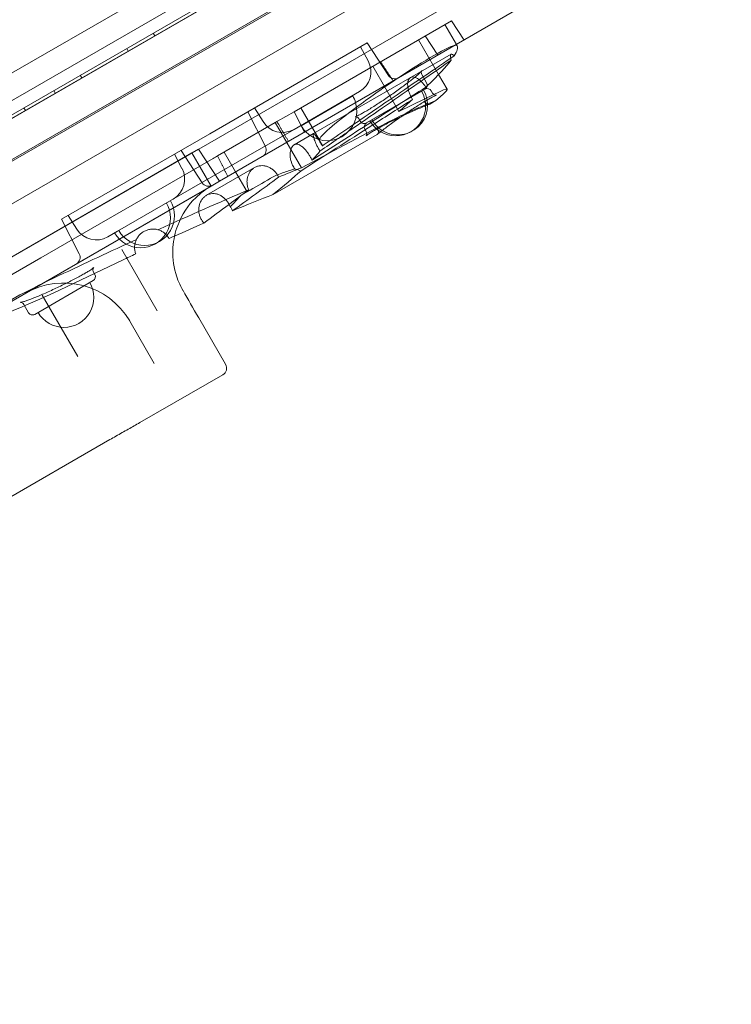
# Model space of a CAD drawing. Units: millimetres. Extents: x 50417 to 60664, y 44289 to 53514.
# Drawn here: x 56491 to 56955, y 48885 to 49528 of the extents above; entities that cross this region are included whole.
import ezdxf

# ---------------------------------------------------------------- set-up
doc = ezdxf.new("R2010")
doc.units = ezdxf.units.MM

# ---------------------------------------------------------------- blocks, each defined once
blk = doc.blocks.new('A$C13D35B24')
at = {"color": 0, "linetype": 'Continuous', "lineweight": 0}
for p, q in [((31492.17, 29913.58), (32392.03, 30433.09)), ((32398.24, 30427.44), (31493.96, 29905.38)), ((31495.02, 29903.68), (32399.18, 30425.67)), ((31882.19, 30156.74), (32326.42, 30413.21)), ((32352.92, 30398.88), (31538.86, 29928.88)), ((32375.36, 30384.95), (31898.19, 30109.46)), ((32365.06, 30377.85), (31551, 29907.85)), ((32394.4, 30367.04), (31548.2, 29878.49)), ((32409.4, 30341.05), (32205.92, 30223.58)), ((32421.88, 30319.43), (32219.54, 30202.61)), ((32268.15, 30248), (32370.91, 30307.33)), ((32366.58, 30304.83), (32374.08, 30291.84)), ((32370.91, 30307.33), (32379.09, 30294.73)), ((32176.27, 30299.29), (32177.27, 30297.56)), ((32349.43, 30294.92), (32362.51, 30272.27)), ((32353.76, 30297.42), (32361.94, 30284.82)), ((32158.95, 30289.29), (32159.95, 30287.56)), ((32315.95, 30292.91), (32238.01, 30247.91)), ((32311.62, 30290.41), (32316.56, 30281.12)), ((32315.95, 30292.91), (32329.73, 30271.7)), ((32374.08, 30291.84), (32374.41, 30291.27)), ((32374.58, 30290.97), (32374.41, 30291.27)), ((32280.79, 30233.65), (32370.62, 30285.52)), ((32319.53, 30277.66), (32336.59, 30248.11)), ((32128.64, 30271.79), (32129.64, 30270.06)), ((32354.68, 30266.78), (32351.57, 30272.17)), ((32362.51, 30272.27), (32368.05, 30262.67)), ((32315.48, 30240.68), (32353.58, 30262.68)), ((32111.32, 30261.79), (32112.32, 30260.06)), ((32268.14, 30236.44), (32310.82, 30261.08)), ((32272.74, 30238.8), (32306.48, 30258.28)), ((32318.98, 30242.58), (32352.71, 30262.06)), ((32353.45, 30256.32), (32336.59, 30248.11)), ((32363.53, 30261.24), (32353.45, 30256.32)), ((32358.55, 30260.07), (32357.68, 30261.58)), ((32091.84, 30250.54), (32092.84, 30248.81)), ((32242.34, 30250.41), (32247.92, 30241.48)), ((32272.48, 30250.5), (32284.45, 30229.75)), ((32356.67, 30252.92), (32360.67, 30255.22)), ((32213.2, 30233.59), (32238.01, 30247.91)), ((32238.01, 30247.91), (32249.49, 30225.37)), ((32257.43, 30241.81), (32268.15, 30248)), ((32268.15, 30248), (32274.97, 30234.61)), ((32311.38, 30241.78), (32310.51, 30243.29)), ((32257.43, 30241.81), (32218.15, 30219.13)), ((32255.89, 30240.92), (32272.95, 30211.37)), ((32272.95, 30211.37), (32322.69, 30237.66)), ((32128.18, 30184.5), (32213.2, 30233.59)), ((32268.14, 30236.44), (32238.3, 30219.21)), ((32254.43, 30193.89), (32322.38, 30233.12)), ((32268.31, 30226.45), (32280.79, 30233.65)), ((32315.25, 30235.07), (32314.38, 30236.58)), ((32284.45, 30229.75), (32284.65, 30229.41)), ((32284.65, 30229.41), (32286.48, 30226.25)), ((32201.55, 30221.05), (31563.2, 29852.5)), ((32205.9, 30223.61), (31904.25, 30049.45)), ((32142.57, 30175.5), (32215.3, 30217.48)), ((32238.3, 30219.21), (32153.02, 30169.98)), ((32190.1, 30220.25), (32195.04, 30210.96)), ((32194.43, 30222.75), (32208.2, 30201.54)), ((32201.54, 30221.08), (32214.04, 30199.43)), ((32205.92, 30223.58), (32201.55, 30221.05)), ((32219.54, 30202.61), (32205.9, 30223.61)), ((32229.98, 30208.64), (32222.48, 30221.63)), ((32211.06, 30193.4), (32242.45, 30211.52)), ((32237.48, 30195.65), (32229.98, 30208.64)), ((32214.04, 30199.43), (31900.26, 30018.28)), ((32214.04, 30199.43), (32219.54, 30202.61)), ((32205.37, 30194.43), (31900.26, 30018.28)), ((32237.48, 30195.65), (32234.73, 30194.06)), ((32128.18, 30184.5), (32116.49, 30177.75)), ((32120.82, 30180.25), (32126.4, 30171.32)), ((32103.02, 30152.66), (32142.57, 30175.5)), ((32116.49, 30177.75), (32127.97, 30155.21)), ((32146.62, 30166.28), (32153.02, 30169.98)), ((32155.79, 30158.12), (32178.92, 30118.06)), ((32051.64, 30123), (32103.02, 30152.66)), ((32156.57, 30151.25), (32115.2, 30131.58)), ((32110.85, 30139.1), (32114.77, 30140.97)), ((32138.17, 30141.78), (32137.3, 30143.29)), ((32098.97, 30115.68), (32137.07, 30137.68)), ((32126.96, 30088.06), (32103.83, 30128.12)), ((32094.87, 30116.78), (32091.76, 30122.17)), ((32161.09, 30111.13), (32176.97, 30083.63)), ((32223.48, 30083.08), (32205.98, 30113.38)), ((32167.49, 30044.98), (32221.65, 30076.25)), ((32072.8, 29990.49), (32147.96, 30033.88))]:
    blk.add_line(p, q, dxfattribs=at)
for centre, radius, start, end in [((32303.32, 30274.07), 15, 300, 28), ((32333.92, 30274.42), 5, 213, 300), ((32352.08, 30265.28), 3, 300, 30), ((32355.08, 30260.08), 3, 30, 120), ((32289.61, 30248.54), 19.48, 15.92064, 30), ((32334.53, 30251.68), 19.48, 210, 30), ((32335.84, 30252.32), 19.48, 9.83862, 30), ((32289.61, 30248.54), 19.48, 224.07936, 15.92064), ((32335.84, 30252.32), 19.48, 293.94393, 9.83862), ((32260.64, 30249.43), 15, 212, 300), ((32289.61, 30248.54), 19.48, 210, 224.07936), ((32313.98, 30243.28), 3, 210, 300), ((32316.98, 30238.08), 3, 120, 210), ((32335.84, 30252.32), 19.48, 210, 293.94393), ((32245.04, 30223.1), 5, 300, 27), ((32181.8, 30203.91), 15, 300, 28), ((32212.4, 30204.26), 5, 213, 300), ((32167.96, 30178.6), 19.48, 210, 30), ((32170.65, 30180.16), 19.48, 210, 30), ((32139.12, 30179.27), 15, 212, 300), ((32123.51, 30152.94), 5, 300, 27), ((32135.57, 30140.28), 3, 300, 30), ((32117.79, 30086.13), 50, 30.40373, 120), ((32118.02, 30126.68), 19.48, 210, 30), ((32097.47, 30118.28), 3, 210, 300), ((32219.15, 30080.58), 5, 300, 30)]:
    blk.add_arc(centre, radius, start, end, dxfattribs=at)
for centre, major_axis, ratio, start_param, end_param in [((32329.53, 30260.34), (-44.86, -30.95), 0.079488, -2.98336, -1.741829), ((32126.77, 30120.18), (-247.73, -170.91), 0.079488, -3.328634, -3.147992), ((32329.53, 30260.34), (-44.86, -30.95), 0.079488, -3.147992, -2.98336), ((32274.76, 30216.32), (-124.34, -85.6), 0.006319, -2.482286, -2.249811), ((32274.76, 30216.32), (-124.34, -85.6), 0.006319, 2.248806, 2.448089), ((32126.77, 30120.18), (-247.73, -170.91), 0.079488, -3.598807, -3.379564), ((32329.53, 30260.34), (-44.86, -30.95), 0.079488, -1.741829, -1.149526), ((32274.76, 30216.32), (-124.34, -85.6), 0.006319, -2.249811, -1.871135), ((32274.76, 30216.32), (-124.34, -85.6), 0.006319, 1.871595, 2.248806), ((32344.52, 30256.59), (-216.61, -138.87), 0.004019, -1.617897, -1.451822), ((32126.77, 30120.18), (-247.73, -170.91), 0.079488, -3.607863, -3.598807), ((32339.53, 30243.02), (-28.51, -19.67), 0.079488, -3.93339, -2.624394), ((32344.52, 30256.59), (-216.61, -138.87), 0.004019, 1.452342, 1.572771), ((32126.77, 30120.18), (-247.73, -170.91), 0.079488, -3.759299, -3.687846), ((32329.53, 30260.34), (-44.86, -30.95), 0.079488, -1.149526, -0.070083), ((32344.52, 30256.59), (-216.61, -138.87), 0.004019, 1.229254, 1.452342), ((32344.52, 30256.59), (-216.61, -138.87), 0.004019, -1.451822, -1.270478), ((32274.76, 30216.32), (-124.34, -85.6), 0.006319, -1.836572, -1.712466), ((32274.76, 30216.32), (-124.34, -85.6), 0.006319, 1.801928, 1.871595), ((32274.76, 30216.32), (-124.34, -85.6), 0.006319, -1.871135, -1.836572), ((32274.76, 30216.32), (-124.34, -85.6), 0.006319, 1.649116, 1.747109), ((32274.76, 30216.32), (-124.34, -85.6), 0.006319, 1.747109, 1.801928), ((32329.53, 30260.34), (-44.86, -30.95), 0.079488, -0.070083, -0.0064), ((32274.76, 30216.32), (-124.34, -85.6), 0.006319, -1.712466, -1.670722), ((32179.18, 30196.63), (43.3, 25), 0, -0.584303, -0.451029), ((32162.57, 30140.85), (135.94, 64.54), 0.079488, 0.791798, 1.031612), ((32162.57, 30140.85), (135.94, 64.54), 0.079488, 1.181997, 1.328637), ((32162.57, 30140.85), (135.94, 64.54), 0.079488, 1.328637, 1.355659), ((32162.57, 30140.85), (135.94, 64.54), 0.079488, 1.516314, 1.577196), ((32270.73, 30001.23), (102.5, -177.54), 0, -2.391853, -2.254798)]:
    blk.add_ellipse(centre, major_axis=major_axis, ratio=ratio, start_param=start_param, end_param=end_param, dxfattribs=at)
at = {"color": 0, "linetype": 'Continuous', "lineweight": 0, "extrusion": (0, 0, -1)}
for centre, major_axis, ratio, start_param, end_param in [((32339.53, 30243.02), (-31.29, -14.85), 0.079488, -5.242387, -3.93339), ((32162.57, 30140.85), (123.86, 85.46), 0.079488, 0.0064, 0.055268), ((32162.57, 30140.85), (123.86, 85.46), 0.079488, 0.215487, 0.385306), ((32126.77, 30120.18), (-271.88, -129.08), 0.079488, -4.170976, -4.107482), ((32248.1, 30200.92), (87.97, 64.36), 0.022398, 1.473315, 1.818019), ((32162.57, 30140.85), (123.86, 85.46), 0.079488, 0.536706, 0.791798), ((32126.77, 30120.18), (-271.88, -129.08), 0.079488, -4.480269, -4.251051), ((32248.1, 30200.92), (87.97, 64.36), 0.022398, -1.811335, -1.662432), ((32248.1, 30200.92), (87.97, 64.36), 0.022398, -2.010366, -1.811335), ((32126.77, 30120.18), (-271.88, -129.08), 0.079488, -4.718789, -4.532723), ((32113.02, 30135.34), (-49.24, -23.38), 0.079488, -1.577196, 1.564397)]:
    blk.add_ellipse(centre, major_axis=major_axis, ratio=ratio, start_param=start_param, end_param=end_param, dxfattribs=at)
at = {"color": 0, "linetype": 'Continuous', "lineweight": 0}
for points, knots in [([(32370.4, 30282.9), (32370.39, 30282.93), (32370.39, 30282.96), (32370.29, 30283.46), (32370.23, 30283.87), (32370.21, 30284.58), (32370.24, 30284.86), (32370.38, 30285.29), (32370.48, 30285.44), (32370.75, 30285.59), (32370.92, 30285.61), (32371.34, 30285.5), (32371.59, 30285.37), (32372.12, 30285), (32372.4, 30284.75), (32372.7, 30284.46)], [11.183713, 11.183713, 11.183713, 11.183713, 11.353109, 11.353109, 13.671042, 13.671042, 15.988975, 15.988975, 18.306908, 18.306908, 20.609714, 20.609714, 22.91252, 22.91252, 25.059989, 25.059989, 25.059989, 25.059989]), ([(32351.46, 30274.68), (32351.46, 30274.68), (32351.42, 30274.61), (32351.14, 30274.27), (32350.77, 30273.87), (32349.49, 30272.65), (32348.42, 30271.71), (32346.39, 30270.03), (32345.59, 30269.38), (32343.84, 30268), (32342.89, 30267.26), (32340.88, 30265.74), (32339.81, 30264.94), (32337.6, 30263.31), (32336.45, 30262.48), (32334.11, 30260.8), (32332.91, 30259.96), (32330.49, 30258.27), (32329.27, 30257.44), (32326.85, 30255.8), (32325.64, 30254.99), (32323.28, 30253.44), (32322.12, 30252.69), (32319.88, 30251.26), (32318.8, 30250.58), (32316.74, 30249.32), (32315.77, 30248.73), (32313.95, 30247.66), (32313.11, 30247.18), (32311.59, 30246.34), (32310.91, 30245.98), (32309.75, 30245.39), (32309.26, 30245.16), (32308.52, 30244.84), (32308.25, 30244.74), (32307.97, 30244.65), (32307.91, 30244.64), (32307.98, 30244.65), (32308.04, 30244.66), (32308.24, 30244.67), (32308.34, 30244.67), (32308.54, 30244.65), (32308.61, 30244.63), (32308.69, 30244.62)], [-2.17299, -2.17299, -2.17299, -2.17299, -2.090508, -2.090508, -1.902924, -1.902924, -1.627148, -1.627148, -1.472773, -1.472773, -1.315717, -1.315717, -1.157407, -1.157407, -0.998579, -0.998579, -0.839656, -0.839656, -0.6809, -0.6809, -0.522498, -0.522498, -0.364612, -0.364612, -0.207441, -0.207441, -0.051334, -0.051334, 0.102971, 0.102971, 0.25376, 0.25376, 0.396753, 0.396753, 0.521326, 0.521326, 0.609056, 0.609056, 0.658123, 0.658123, 0.688538, 0.688538, 0.703118, 0.703118, 0.703118, 0.703118]), ([(32345.51, 30256), (32345.32, 30256.28), (32345.15, 30256.57), (32344.98, 30256.86), (32344.61, 30257.51), (32344.25, 30258.21), (32343.61, 30259.63), (32343.33, 30260.35), (32342.86, 30261.79), (32342.68, 30262.5), (32342.42, 30263.86), (32342.34, 30264.5), (32342.27, 30265.7), (32342.29, 30266.28), (32342.42, 30267.38), (32342.53, 30267.89), (32342.86, 30268.79), (32343.07, 30269.18), (32343.58, 30269.82), (32343.87, 30270.08), (32344.5, 30270.44), (32344.86, 30270.56), (32345.65, 30270.67), (32346.08, 30270.65), (32346.98, 30270.46), (32347.46, 30270.3), (32348.43, 30269.84), (32348.91, 30269.54), (32349.87, 30268.86), (32350.36, 30268.45), (32351.36, 30267.51), (32351.86, 30266.99), (32352.84, 30265.84), (32353.31, 30265.23), (32353.9, 30264.4), (32354.03, 30264.2), (32354.16, 30264)], [-0.997132, -0.997132, -0.997132, -0.997132, 0, 0, 0, 2.2601, 2.2601, 4.520201, 4.520201, 6.780301, 6.780301, 9.040401, 9.040401, 11.318297, 11.318297, 13.596192, 13.596192, 15.874088, 15.874088, 18.151983, 18.151983, 20.422242, 20.422242, 22.6925, 22.6925, 24.962758, 24.962758, 27.233016, 27.233016, 29.492342, 29.492342, 31.751668, 31.751668, 34.010994, 34.010994, 34.702685, 34.702685, 34.702685, 34.702685]), ([(32351.57, 30272.17), (32351.38, 30272.5), (32351.27, 30272.85), (32351.18, 30273.47), (32351.19, 30273.74), (32351.26, 30274.17), (32351.31, 30274.32), (32351.4, 30274.58), (32351.44, 30274.64), (32351.46, 30274.67), (32351.46, 30274.67), (32351.46, 30274.68)], [-2.3561945, -2.3561945, -2.3561945, -2.3561945, -2.3237029, -2.3237029, -2.2885356, -2.2885356, -2.2478558, -2.2478558, -2.1906178, -2.1906178, -2.1729905, -2.1729905, -2.1729905, -2.1729905]), ([(32361.12, 30258.71), (32361.12, 30258.71), (32361.1, 30258.71), (32360.96, 30258.67), (32360.66, 30258.57), (32359.61, 30258.12), (32358.67, 30257.66), (32356.85, 30256.68), (32356.09, 30256.26), (32354.78, 30255.51), (32354.27, 30255.21), (32353.74, 30254.89)], [-0.5893948, -0.5893948, -0.5893948, -0.5893948, -0.5536585, -0.5536585, -0.405635, -0.405635, -0.1601176, -0.1601176, -0.0115229, -0.0115229, 0.0773629, 0.0773629, 0.0773629, 0.0773629]), ([(32358.55, 30260.07), (32358.74, 30259.74), (32359.01, 30259.45), (32359.57, 30259.02), (32359.85, 30258.9), (32360.33, 30258.74), (32360.53, 30258.71), (32360.86, 30258.68), (32360.97, 30258.69), (32361.09, 30258.71), (32361.12, 30258.71), (32361.12, 30258.71)], [-0.7853982, -0.7853982, -0.7853982, -0.7853982, -0.7528963, -0.7528963, -0.7190154, -0.7190154, -0.6811676, -0.6811676, -0.6324403, -0.6324403, -0.5893948, -0.5893948, -0.5893948, -0.5893948]), ([(32315.25, 30235.07), (32315.44, 30234.74), (32315.56, 30234.36), (32315.65, 30233.66), (32315.62, 30233.36), (32315.52, 30232.86), (32315.44, 30232.68), (32315.3, 30232.38), (32315.23, 30232.29), (32315.13, 30232.15), (32315.13, 30232.16), (32315.26, 30232.29), (32315.5, 30232.49), (32316.41, 30233.18), (32317.28, 30233.76), (32319.03, 30234.85), (32319.78, 30235.3), (32321.44, 30236.26), (32322.36, 30236.78), (32324.34, 30237.87), (32325.41, 30238.45), (32327.66, 30239.63), (32328.84, 30240.25), (32331.29, 30241.5), (32332.56, 30242.13), (32335.15, 30243.41), (32336.47, 30244.04), (32339.12, 30245.31), (32340.46, 30245.94), (32343.11, 30247.16), (32344.42, 30247.76), (32347, 30248.9), (32348.26, 30249.46), (32350.69, 30250.49), (32351.86, 30250.98), (32353.79, 30251.77), (32354.57, 30252.09), (32355.32, 30252.38)], [-0.785398, -0.785398, -0.785398, -0.785398, -0.752896, -0.752896, -0.719015, -0.719015, -0.681168, -0.681168, -0.63244, -0.63244, -0.553658, -0.553658, -0.405635, -0.405635, -0.160118, -0.160118, -0.011523, -0.011523, 0.141655, 0.141655, 0.29713, 0.29713, 0.453902, 0.453902, 0.611509, 0.611509, 0.769705, 0.769705, 0.928325, 0.928325, 1.087201, 1.087201, 1.246111, 1.246111, 1.404716, 1.404716, 1.521956, 1.521956, 1.521956, 1.521956]), ([(32353.74, 30254.89), (32353.36, 30254.67), (32352.96, 30254.43), (32351.58, 30253.59), (32350.55, 30252.96), (32348.39, 30251.61), (32347.27, 30250.89), (32344.97, 30249.39), (32343.78, 30248.61), (32341.38, 30247.01), (32340.17, 30246.18), (32337.75, 30244.52), (32336.54, 30243.67), (32334.15, 30241.99), (32332.98, 30241.15), (32330.7, 30239.49), (32329.59, 30238.68), (32327.47, 30237.09), (32326.47, 30236.32), (32325.22, 30235.36), (32324.92, 30235.13), (32324.64, 30234.9)], [0.077363, 0.077363, 0.077363, 0.077363, 0.141655, 0.141655, 0.29713, 0.29713, 0.453902, 0.453902, 0.611509, 0.611509, 0.769705, 0.769705, 0.928325, 0.928325, 1.087201, 1.087201, 1.246111, 1.246111, 1.404716, 1.404716, 1.455148, 1.455148, 1.455148, 1.455148]), ([(32353.33, 30254.47), (32353.33, 30254.47), (32353.33, 30254.47), (32353.43, 30254.29), (32353.55, 30254.12), (32353.8, 30253.81), (32353.93, 30253.66), (32354.35, 30253.27), (32354.65, 30253.06), (32355.08, 30252.87), (32355.2, 30252.82), (32355.32, 30252.79)], [-0.004809, -0.004809, -0.004809, -0.004809, 0, 0, 0.612694, 0.612694, 1.224749, 1.224749, 2.400933, 2.400933, 2.854228, 2.854228, 2.854228, 2.854228]), ([(32355.32, 30252.79), (32355.5, 30252.74), (32355.69, 30252.71), (32356.16, 30252.71), (32356.44, 30252.78), (32356.67, 30252.92)], [2.854228, 2.854228, 2.854228, 2.854228, 3.568873, 3.568873, 4.734058, 4.734058, 4.734058, 4.734058]), ([(32308.69, 30244.62), (32308.86, 30244.58), (32309.07, 30244.52), (32309.59, 30244.27), (32309.92, 30244.04), (32310.31, 30243.59), (32310.42, 30243.44), (32310.51, 30243.29)], [0.70311765, 0.70311765, 0.70311765, 0.70311765, 0.73429148, 0.73429148, 0.77010408, 0.77010408, 0.78539816, 0.78539816, 0.78539816, 0.78539816]), ([(32322.71, 30236.8), (32322.71, 30236.79), (32322.71, 30236.79), (32322.81, 30236.61), (32322.9, 30236.43), (32323.05, 30236.05), (32323.11, 30235.86), (32323.24, 30235.31), (32323.27, 30234.94), (32323.2, 30234.27), (32323.11, 30233.97), (32322.86, 30233.53), (32322.73, 30233.38), (32322.58, 30233.26)], [-0.004809, -0.004809, -0.004809, -0.004809, 0, 0, 0.612694, 0.612694, 1.224749, 1.224749, 2.400933, 2.400933, 3.568873, 3.568873, 4.393275, 4.393275, 4.393275, 4.393275]), ([(32284.04, 30229.87), (32283.77, 30230.29), (32283.52, 30230.68), (32282.98, 30231.47), (32282.69, 30231.88), (32282.15, 30232.59), (32281.91, 30232.89), (32281.48, 30233.35), (32281.29, 30233.51), (32280.99, 30233.69), (32280.87, 30233.7), (32280.7, 30233.6), (32280.65, 30233.49), (32280.6, 30233.11), (32280.62, 30232.85), (32280.72, 30232.2), (32280.81, 30231.81), (32280.96, 30231.26), (32280.99, 30231.16), (32281.02, 30231.05)], [-29.075004, -29.075004, -29.075004, -29.075004, -27.291826, -27.291826, -25.020172, -25.020172, -22.748517, -22.748517, -20.476863, -20.476863, -18.205209, -18.205209, -15.915121, -15.915121, -13.625034, -13.625034, -11.334947, -11.334947, -10.81112, -10.81112, -10.81112, -10.81112]), ([(32281.02, 30231.05), (32281.13, 30230.7), (32281.25, 30230.31), (32281.57, 30229.41), (32281.79, 30228.84), (32282.29, 30227.63), (32282.58, 30226.98), (32283.2, 30225.64), (32283.55, 30224.95), (32284.26, 30223.58), (32284.64, 30222.89), (32285.02, 30222.24), (32285.02, 30222.24), (32285.02, 30222.23), (32285.02, 30222.23)], [-10.81112, -10.81112, -10.81112, -10.81112, -9.044859, -9.044859, -6.783645, -6.783645, -4.52243, -4.52243, -2.261215, -2.261215, 0, 0, 0, 0.012097, 0.012097, 0.012097, 0.012097]), ([(32271.6, 30226.4), (32271, 30226.7), (32270.41, 30226.85), (32269.34, 30226.86), (32268.85, 30226.74), (32268.28, 30226.44), (32268.18, 30226.37), (32267.97, 30226.23), (32267.86, 30226.15), (32267.31, 30225.66), (32266.91, 30225.13), (32266.14, 30223.62), (32265.84, 30222.57), (32265.52, 30220.07), (32265.56, 30218.6), (32266.11, 30215.71), (32266.57, 30214.31), (32267.67, 30212.14), (32268.18, 30211.33), (32268.75, 30210.58)], [-29.193616, -29.193616, -29.193616, -29.193616, -25.952477, -25.952477, -22.916001, -22.916001, -22.194832, -22.194832, -21.454743, -21.454743, -18.111435, -18.111435, -13.739029, -13.739029, -8.852323, -8.852323, -4.388566, -4.388566, -1.521159, -1.521159, -1.521159, -1.521159]), ([(32279.91, 30216.35), (32279.87, 30216.42), (32279.84, 30216.49), (32279.46, 30217.26), (32279.1, 30217.95), (32278.34, 30219.26), (32277.93, 30219.92), (32277.06, 30221.2), (32276.6, 30221.83), (32275.66, 30223), (32275.18, 30223.54), (32274.24, 30224.5), (32273.77, 30224.93), (32272.88, 30225.64), (32272.42, 30225.96), (32271.85, 30226.28), (32271.72, 30226.34), (32271.6, 30226.4)], [33.72034, 33.72034, 33.72034, 33.72034, 33.956296, 33.956296, 36.216458, 36.216458, 38.476918, 38.476918, 40.737378, 40.737378, 42.997837, 42.997837, 45.258297, 45.258297, 47.519864, 47.519864, 48.155599, 48.155599, 48.155599, 48.155599]), ([(32286.62, 30225.64), (32286.59, 30225.68), (32286.57, 30225.73), (32286.14, 30226.45), (32285.75, 30227.11), (32284.98, 30228.37), (32284.61, 30228.97), (32284.18, 30229.65), (32284.11, 30229.76), (32284.04, 30229.87)], [-34.23196, -34.23196, -34.23196, -34.23196, -34.069706, -34.069706, -31.810413, -31.810413, -29.551119, -29.551119, -29.075004, -29.075004, -29.075004, -29.075004]), ([(32238.61, 30197), (32238.48, 30197.29), (32238.35, 30197.59), (32237.97, 30198.64), (32237.77, 30199.41), (32237.5, 30200.97), (32237.44, 30201.75), (32237.47, 30203.28), (32237.55, 30204.02), (32237.84, 30205.42), (32238.06, 30206.12), (32238.63, 30207.47), (32238.98, 30208.11), (32239.81, 30209.3), (32240.28, 30209.84), (32241.32, 30210.78), (32241.87, 30211.19), (32243.02, 30211.85), (32243.65, 30212.13), (32244.98, 30212.54), (32245.68, 30212.68), (32247.1, 30212.8), (32247.83, 30212.78), (32249.26, 30212.58), (32249.96, 30212.41), (32251.29, 30211.95), (32251.97, 30211.65), (32253.28, 30210.9), (32253.92, 30210.45), (32255.12, 30209.43), (32255.68, 30208.87), (32256.68, 30207.65), (32257.13, 30207.01), (32257.72, 30205.99), (32257.91, 30205.62), (32258.09, 30205.23)], [1.321088, 1.321088, 1.321088, 1.321088, 2.261743, 2.261743, 4.523487, 4.523487, 6.78523, 6.78523, 9.046973, 9.046973, 11.316523, 11.316523, 13.586072, 13.586072, 15.855622, 15.855622, 18.125171, 18.125171, 20.400178, 20.400178, 22.675185, 22.675185, 24.950192, 24.950192, 27.225199, 27.225199, 29.490552, 29.490552, 31.755906, 31.755906, 34.02126, 34.02126, 36.286614, 36.286614, 37.53993, 37.53993, 37.53993, 37.53993]), ([(32268.75, 30210.58), (32267.86, 30210.33), (32266.94, 30210.08), (32263.48, 30209.08), (32260.79, 30208.22), (32256.33, 30206.36), (32254.59, 30205.53), (32252.89, 30204.54)], [0, 0, 0, 0, 3.832437, 3.832437, 13.979455, 13.979455, 20.337818, 20.337818, 20.337818, 20.337818]), ([(32268.75, 30210.58), (32268.86, 30210.55), (32268.98, 30210.53), (32270.27, 30210.21), (32271.4, 30209.77), (32272.49, 30209.26)], [-4.033369, -4.033369, -4.033369, -4.033369, -3.668984, -3.668984, 0, 0, 0, 0]), ([(32214.04, 30199.43), (32210.43, 30197.35), (32207.07, 30194.81), (32199.01, 30186.92), (32194.92, 30180.86), (32190.58, 30169.33), (32189.47, 30164.49), (32188.79, 30153.96), (32189.28, 30148.2), (32192.07, 30138.56), (32193.61, 30134.8), (32195.73, 30131.13)], [-164.171388, -164.171388, -164.171388, -164.171388, -134.28286, -134.28286, -84.481531, -84.481531, -53.355701, -53.355701, -20.521423, -20.521423, 0, 0, 0, 0]), ([(32252.89, 30204.54), (32252.82, 30204.5), (32252.74, 30204.46), (32247.83, 30201.62), (32242.69, 30198.65), (32237.48, 30195.65)], [38.794468, 38.794468, 38.794468, 38.794468, 39.064447, 39.064447, 57.089024, 57.089024, 57.089024, 57.089024]), ([(32226.5, 30185.88), (32226.22, 30186.58), (32225.89, 30187.26), (32225.14, 30188.55), (32224.7, 30189.21), (32223.72, 30190.44), (32223.17, 30191.02), (32222.03, 30192.06), (32221.42, 30192.52), (32220.17, 30193.31), (32219.54, 30193.63), (32218.29, 30194.12), (32217.62, 30194.32), (32216.27, 30194.55), (32215.58, 30194.59), (32214.22, 30194.51), (32213.54, 30194.39), (32212.25, 30194), (32211.63, 30193.73), (32210.5, 30193.08), (32209.95, 30192.68), (32208.92, 30191.73), (32208.44, 30191.19), (32207.84, 30190.34), (32207.68, 30190.09), (32207.52, 30189.82)], [34.358418, 34.358418, 34.358418, 34.358418, 36.551662, 36.551662, 38.844733, 38.844733, 41.137805, 41.137805, 43.430877, 43.430877, 45.723949, 45.723949, 48.038818, 48.038818, 50.353686, 50.353686, 52.668555, 52.668555, 54.983423, 54.983423, 57.252559, 57.252559, 59.521694, 59.521694, 60.460873, 60.460873, 60.460873, 60.460873]), ([(32234.73, 30194.06), (32233.95, 30193.61), (32233.11, 30192.86), (32230.92, 30190.65), (32229.49, 30189.02), (32227.4, 30186.8), (32226.96, 30186.34), (32226.5, 30185.88)], [25.089697, 25.089697, 25.089697, 25.089697, 32.823901, 32.823901, 43.473229, 43.473229, 46.186945, 46.186945, 46.186945, 46.186945]), ([(32207.52, 30189.82), (32207.3, 30189.45), (32207.1, 30189.05), (32206.63, 30187.97), (32206.4, 30187.26), (32206.09, 30185.85), (32205.99, 30185.1), (32205.95, 30183.56), (32206, 30182.77), (32206.25, 30181.21), (32206.45, 30180.44), (32206.98, 30178.95), (32207.31, 30178.25), (32207.69, 30177.59), (32208.07, 30176.94), (32208.51, 30176.3), (32209.13, 30175.57), (32209.24, 30175.44), (32209.36, 30175.32)], [-12.638721, -12.638721, -12.638721, -12.638721, -11.304063, -11.304063, -9.040876, -9.040876, -6.780657, -6.780657, -4.520438, -4.520438, -2.260219, -2.260219, 0, 0, 0, 2.260212, 2.260212, 2.744518, 2.744518, 2.744518, 2.744518]), ([(32227.97, 30183.26), (32227.86, 30183.63), (32227.72, 30183.98), (32227.27, 30184.92), (32226.9, 30185.45), (32226.5, 30185.88)], [-12.133261, -12.133261, -12.133261, -12.133261, -10.725681, -10.725681, -8.155956, -8.155956, -8.155956, -8.155956]), ([(32186.58, 30165.19), (32186.55, 30165.24), (32186.52, 30165.3), (32186.11, 30166.01), (32185.66, 30166.65), (32184.61, 30167.84), (32184.03, 30168.39), (32182.76, 30169.37), (32182.07, 30169.79), (32180.66, 30170.48), (32179.93, 30170.75), (32178.47, 30171.14), (32177.7, 30171.27), (32176.13, 30171.38), (32175.32, 30171.36), (32173.74, 30171.15), (32172.95, 30170.96), (32171.46, 30170.45), (32170.75, 30170.12), (32169.45, 30169.37), (32168.81, 30168.92), (32167.62, 30167.89), (32167.07, 30167.3), (32166.09, 30166.03), (32165.67, 30165.35), (32164.97, 30163.93), (32164.7, 30163.19), (32164.31, 30161.73), (32164.18, 30160.96), (32164.07, 30159.39), (32164.09, 30158.58), (32164.3, 30157), (32164.49, 30156.21), (32164.78, 30155.36), (32164.82, 30155.26), (32164.85, 30155.16)], [-36.549065, -36.549065, -36.549065, -36.549065, -36.359616, -36.359616, -34.089151, -34.089151, -31.818686, -31.818686, -29.548221, -29.548221, -27.277757, -27.277757, -24.992054, -24.992054, -22.70635, -22.70635, -20.420647, -20.420647, -18.134944, -18.134944, -15.862706, -15.862706, -13.590468, -13.590468, -11.31823, -11.31823, -9.045992, -9.045992, -6.784494, -6.784494, -4.522996, -4.522996, -2.261498, -2.261498, -1.949623, -1.949623, -1.949623, -1.949623]), ([(32137.3, 30143.29), (32137.11, 30143.62), (32136.99, 30144), (32136.9, 30144.69), (32136.93, 30145), (32137.04, 30145.5), (32137.11, 30145.68), (32137.25, 30145.98), (32137.32, 30146.07), (32137.42, 30146.21), (32137.42, 30146.2), (32137.29, 30146.07), (32137.05, 30145.87), (32136.14, 30145.18), (32135.27, 30144.59), (32133.52, 30143.51), (32132.77, 30143.06), (32131.11, 30142.1), (32130.19, 30141.58), (32128.21, 30140.49), (32127.14, 30139.91), (32124.89, 30138.73), (32123.71, 30138.11), (32121.26, 30136.86), (32119.99, 30136.23), (32117.4, 30134.95), (32116.08, 30134.31), (32113.43, 30133.05), (32112.09, 30132.42), (32109.44, 30131.2), (32108.13, 30130.6), (32105.55, 30129.45), (32104.29, 30128.9), (32101.86, 30127.86), (32100.69, 30127.38), (32098.48, 30126.47), (32097.44, 30126.06), (32095.51, 30125.32), (32094.62, 30124.99), (32093.05, 30124.44), (32092.35, 30124.21), (32091.19, 30123.86), (32090.72, 30123.73), (32090.05, 30123.57), (32089.81, 30123.53), (32089.63, 30123.51), (32089.61, 30123.51), (32089.73, 30123.51), (32089.81, 30123.51), (32090.1, 30123.46), (32090.35, 30123.41), (32090.96, 30123.07), (32091.25, 30122.85), (32091.6, 30122.42), (32091.69, 30122.29), (32091.76, 30122.17)], [2.356194, 2.356194, 2.356194, 2.356194, 2.388698, 2.388698, 2.422579, 2.422579, 2.460427, 2.460427, 2.509155, 2.509155, 2.587939, 2.587939, 2.735966, 2.735966, 2.981487, 2.981487, 3.130083, 3.130083, 3.283261, 3.283261, 3.438736, 3.438736, 3.595508, 3.595508, 3.753115, 3.753115, 3.911311, 3.911311, 4.069931, 4.069931, 4.228807, 4.228807, 4.387717, 4.387717, 4.546322, 4.546322, 4.704045, 4.704045, 4.859798, 4.859798, 5.011249, 5.011249, 5.152827, 5.152827, 5.271428, 5.271428, 5.348984, 5.348984, 5.391887, 5.391887, 5.447759, 5.447759, 5.48505, 5.48505, 5.497787, 5.497787, 5.497787, 5.497787]), ([(32147.96, 30033.88), (32149.29, 30034.65), (32150.63, 30035.42), (32153.3, 30036.95), (32154.64, 30037.7), (32157.3, 30039.21), (32158.62, 30039.95), (32161.23, 30041.42), (32162.52, 30042.15), (32165.04, 30043.58), (32166.27, 30044.28), (32167.49, 30044.98)], [0, 0, 0, 0, 4.634744, 4.634744, 9.269488, 9.269488, 13.904231, 13.904231, 18.538975, 18.538975, 23.173719, 23.173719, 23.173719, 23.173719])]:
    blk.add_open_spline(points, degree=3, knots=knots, dxfattribs=at)
for points, degree in [([(32370.72, 30281.64), (32370.59, 30282.08), (32370.48, 30282.51), (32370.4, 30282.9)], 3), ([(32355.32, 30252.38), (32355.71, 30252.53), (32356.09, 30252.68), (32356.46, 30252.81)], 3), ([(32322.58, 30233.26), (32322.52, 30233.21), (32322.45, 30233.16), (32322.38, 30233.12)], 3), ([(32324.64, 30234.9), (32323.91, 30234.33), (32323.22, 30233.78), (32322.58, 30233.26)], 3), ([(32218.15, 30219.13), (32221.6, 30212.37), (32224.97, 30205.75)], 2)]:
    blk.add_open_spline(points, degree=degree, dxfattribs=at)
for points, weights in [([(32324.59, 30280.58), (32328.73, 30274.32), (32332.89, 30268.05)], [0.999999999928, 0.999999999831, 0.999999999792]), ([(32256.99, 30241.55), (32260.75, 30235.07), (32264.53, 30228.58)], [0.999999999911, 0.99999999979, 0.999999999741])]:
    blk.add_rational_spline(points, weights, degree=2, dxfattribs=at)

msp = doc.modelspace()

# ---------------------------------------------------------------- linework, layer by layer
msp.add_open_spline([(51010.02, 46152.97), (50416.66, 47845.53), (50434.14, 50486.14), (52004.93, 53192.22), (54027.73, 53630.83), (55876.32, 53167.03), (57921.03, 53534.23), (60351.43, 51167.67), (60747.13, 47008.44), (58202.83, 44555.2), (56115.48, 44309.29), (54105.51, 44278.99), (52079.03, 44714.49), (51189.62, 45646.5), (51016.05, 46135.76), (51010.02, 46152.97)], degree=3, knots=[0, 0, 0, 0, 5379.573646, 7291.696113, 8758.15338, 11167.267031, 13093.63515, 14438.119415, 20773.403617, 22809.959956, 24365.873342, 26908.803685, 28897.125287, 30399.858054, 30454.555534, 30454.555534, 30454.555534, 30454.555534])

# ---------------------------------------------------------------- block references
msp.add_blockref('A$C13D35B24', (24401.43, 19219.46))

doc.saveas('drawing.dxf')
